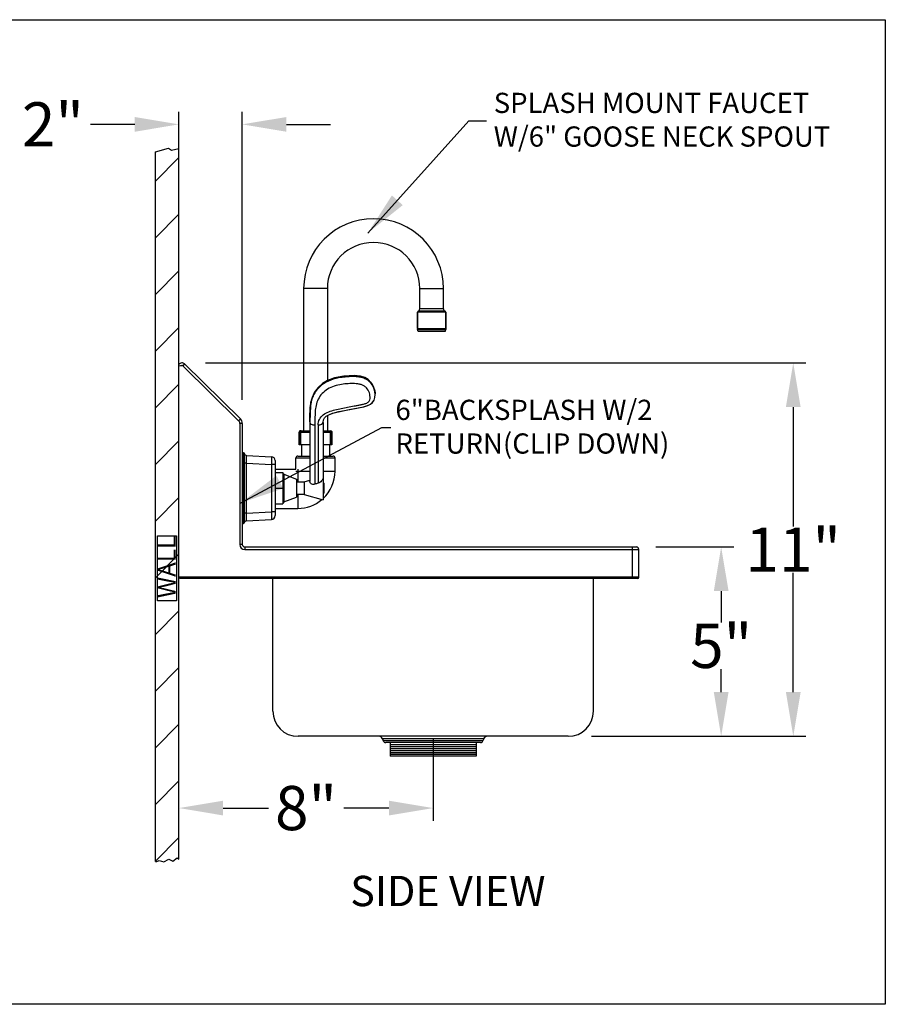
# Model space of a CAD drawing. Units: millimetres. Extents: x 2 to 197, y -559 to 92.
# Drawn here: x 128 to 197, y -559 to -481 of the extents above; entities that cross this region are included whole.
import ezdxf

# ---------------------------------------------------------------- set-up
doc = ezdxf.new("R2010")
doc.units = ezdxf.units.MM
doc.header["$LTSCALE"] = 16.335
doc.header["$PDMODE"] = 3
doc.header["$PDSIZE"] = 8
doc.layers.get('0').update_dxf_attribs({"linetype": 'CONTINUOUS'})
doc.layers.get('Defpoints').update_dxf_attribs({"linetype": 'CONTINUOUS'})
doc.layers.add('02___PRT_ALL_AXES', color=7, linetype='CONTINUOUS')
doc.layers.add('06___PRT_ALL_SURFS', color=7, linetype='CONTINUOUS')
doc.styles.get("Standard").update_dxf_attribs({"font": 'txt', "width": 0.85})
doc.dimstyles.get("Standard").update_dxf_attribs({"dimtxt": 3.5, "dimasz": 3.5, "dimexe": 0.18, "dimexo": 0.0625, "dimgap": 0.09, "dimtad": 1, "dimdsep": 46, "dimtxsty": 'Standard', "dimcen": 0.09, "dimadec": 0, "dimazin": 0, "dimtol": 1, "dimtp": 0.01, "dimtm": 0.01, "dimtfac": 1, "dimtofl": 0, "dimtmove": 0, "dimatfit": 3, "dimfxl": 0, "dimtolj": 1, "dimarcsym": 0})

# ---------------------------------------------------------------- blocks, each defined once
blk = doc.blocks.new('*D49')
at = {"color": 0, "lineweight": -2}
for p, q in [((178.675, -523.221), (184.841, -523.221)), ((183.841, -526.721), (183.841, -529.215)), ((183.841, -534.721), (183.841, -532.895)), ((173.575, -538.221), (184.841, -538.221))]:
    blk.add_line(p, q, dxfattribs=at)
at = {"color": 0}
for points in [[(183.258, -526.721), (184.425, -526.721), (183.841, -523.221)], [(183.258, -534.721), (184.425, -534.721), (183.841, -538.221)]]:
    blk.add_solid(points, dxfattribs=at)
at = {"layer": 'Defpoints', "color": 0}
for p in [(176.818, -523.221), (183.841, -523.221), (171.718, -538.221)]:
    blk.add_point(p, dxfattribs=at)
at = {"color": 0, "insert": (183.841, -531.055), "char_height": 3.5, "attachment_point": 5}
blk.add_mtext('\\A1;5"', dxfattribs=at)
blk = doc.blocks.new('*D50')
at = {"color": 0, "lineweight": -2}
for p, q in [((142.975, -508.637), (190.551, -508.637)), ((189.551, -512.137), (189.551, -521.589)), ((189.551, -534.721), (189.551, -525.269)), ((173.575, -538.221), (190.551, -538.221))]:
    blk.add_line(p, q, dxfattribs=at)
at = {"color": 0}
for points in [[(188.968, -512.137), (190.135, -512.137), (189.551, -508.637)], [(188.968, -534.721), (190.135, -534.721), (189.551, -538.221)]]:
    blk.add_solid(points, dxfattribs=at)
at = {"layer": 'Defpoints', "color": 0}
for p in [(141.118, -508.637), (171.718, -538.221), (189.551, -538.221)]:
    blk.add_point(p, dxfattribs=at)
at = {"color": 0, "insert": (189.551, -523.429), "char_height": 3.5, "attachment_point": 5}
blk.add_mtext('\\A1; 11"', dxfattribs=at)
blk = doc.blocks.new('*D52')
at = {"color": 0, "lineweight": -2}
for p, q in [((161.018, -538.435), (161.018, -544.904)), ((140.878, -546.104), (140.878, -542.904)), ((144.378, -543.904), (147.965, -543.904)), ((157.518, -543.904), (153.932, -543.904))]:
    blk.add_line(p, q, dxfattribs=at)
at = {"color": 0}
for points in [[(144.378, -543.321), (144.378, -544.488), (140.878, -543.904)], [(157.518, -543.321), (157.518, -544.488), (161.018, -543.904)]]:
    blk.add_solid(points, dxfattribs=at)
at = {"layer": 'Defpoints', "color": 0}
for p in [(161.018, -536.578), (140.878, -543.904), (140.878, -547.96)]:
    blk.add_point(p, dxfattribs=at)
at = {"color": 0, "insert": (150.948, -543.904), "char_height": 3.5, "attachment_point": 5}
blk.add_mtext('\\A1;8"', dxfattribs=at)
blk = doc.blocks.new('*D53')
at = {"color": 0, "lineweight": -2}
for p, q in [((140.878, -500.106), (140.878, -488.742)), ((145.898, -511.574), (145.898, -488.742)), ((137.378, -489.742), (133.878, -489.742)), ((149.398, -489.742), (152.898, -489.742))]:
    blk.add_line(p, q, dxfattribs=at)
at = {"color": 0}
for points in [[(137.378, -489.159), (137.378, -490.326), (140.878, -489.742)], [(149.398, -489.159), (149.398, -490.326), (145.898, -489.742)]]:
    blk.add_solid(points, dxfattribs=at)
at = {"layer": 'Defpoints', "color": 0}
for p in [(140.878, -489.742), (140.878, -501.962), (145.898, -513.43)]:
    blk.add_point(p, dxfattribs=at)
at = {"color": 0, "insert": (130.895, -489.742), "char_height": 3.5, "attachment_point": 5}
blk.add_mtext('\\A1;2"', dxfattribs=at)

msp = doc.modelspace()

# ---------------------------------------------------------------- hatches: boundary and pattern name
h = msp.add_hatch()
h.set_pattern_fill('ANSI31', color=256, style=0)
h.set_pattern_definition([(45, (-15.5364, -603.8778), (-2.245064, 2.245064), [])])
h.paths.add_polyline_path([(140.87828, -491.66555), (140.2894, -491.79399), (140.05034, -491.61866), (139.01238, -491.91474), (139.01238, -548.13192), (139.13588, -548.13508), (139.32419, -548.05013), (139.67862, -548.17538), (140.07785, -547.94816), (140.38611, -548.11478), (140.7348, -547.85727), (140.87828, -547.96012)])
h.paths.add_polyline_path([(138.86764, -527.61663), (138.86764, -522.15663), (140.96764, -522.15663), (140.96764, -527.61663)], flags=9)

# ---------------------------------------------------------------- linework, layer by layer
for p, q in [((196.84492, -481.45001), (196.84492, -559.45001)), ((139.01238, -491.91474), (140.05034, -491.61866)), ((139.01238, -548.13192), (139.01238, -491.91474)), ((140.05034, -491.61866), (140.2894, -491.79399)), ((140.2894, -491.79399), (140.87828, -491.66555)), ((140.87828, -547.96012), (140.87828, -491.66555)), ((157.60516, -538.72076), (157.60516, -539.78432)), ((161.01819, -538.72076), (161.01819, -539.99189)), ((164.43122, -538.72076), (164.43122, -539.78432)), ((139.01238, -548.13192), (139.13588, -548.13508)), ((139.13588, -548.13508), (139.32419, -548.05013)), ((139.32419, -548.05013), (139.67862, -548.17538)), ((139.67862, -548.17538), (140.07785, -547.94816)), ((140.07785, -547.94816), (140.38611, -548.11478)), ((140.38611, -548.11478), (140.7348, -547.85727)), ((140.7348, -547.85727), (140.87828, -547.96012))]:
    msp.add_line(p, q)
at = {"color": 7, "linetype": 'Continuous'}
for p, q in [((150.75828, -502.75586), (150.75828, -514.01786)), ((152.63828, -502.75586), (152.63828, -510.0329)), ((159.95828, -504.35667), (159.95828, -502.75586)), ((161.83828, -504.35667), (161.83828, -502.75586)), ((159.77636, -505.91892), (159.77636, -504.63246)), ((162.0202, -504.63246), (159.77636, -504.63246)), ((161.95956, -504.54053), (159.837, -504.54053)), ((161.83828, -504.35667), (159.95828, -504.35667)), ((162.0202, -505.91892), (162.0202, -504.63246)), ((159.77636, -505.91892), (159.78531, -505.99168)), ((159.77636, -505.91892), (162.0202, -505.91892)), ((159.82636, -506.15586), (159.78531, -505.99168)), ((159.78531, -505.99168), (162.01124, -505.99168)), ((161.9702, -506.15586), (159.82636, -506.15586)), ((161.9702, -506.15586), (162.01124, -505.99168)), ((162.0202, -505.91892), (162.01124, -505.99168)), ((141.32872, -508.72316), (141.18842, -508.8657)), ((141.18842, -508.8657), (145.60872, -513.21639)), ((141.32872, -508.72316), (145.74901, -513.07385)), ((156.42319, -511.15393), (156.42318, -511.11701)), ((145.74901, -513.07385), (145.60872, -513.21639)), ((151.24214, -513.22404), (151.24096, -513.27587)), ((152.63828, -512.80908), (152.63828, -514.01786)), ((145.89828, -513.4302), (145.69828, -513.4302)), ((145.69828, -513.4302), (145.69828, -523.02076)), ((145.89828, -513.4302), (145.89828, -523.02076)), ((150.5022, -514.01786), (151.23928, -514.01786)), ((151.23928, -513.31573), (151.23931, -513.31341)), ((151.23928, -513.31573), (151.23928, -518.02815)), ((151.24007, -513.31575), (151.23928, -513.35098)), ((151.24096, -513.27587), (151.24007, -513.31575)), ((151.63928, -513.55574), (151.63928, -518.25041)), ((151.89828, -513.548), (151.89828, -518.17324)), ((152.29828, -513.35119), (152.29828, -519.49172)), ((152.29828, -514.01786), (152.90027, -514.01786)), ((150.4022, -515.11786), (150.4022, -514.11786)), ((150.4022, -514.11786), (151.23928, -514.11786)), ((150.41559, -515.11786), (150.41559, -514.11786)), ((150.4754, -514.11786), (150.4754, -515.11786)), ((150.512, -514.11786), (150.512, -515.11786)), ((152.29828, -514.11786), (153.00027, -514.11786)), ((152.89047, -515.11786), (152.89047, -514.11786)), ((152.92707, -515.11786), (152.92707, -514.11786)), ((152.98688, -514.11786), (152.98688, -515.11786)), ((153.00027, -514.11786), (153.00027, -515.11786)), ((151.23928, -515.11786), (150.4022, -515.11786)), ((153.00027, -515.11786), (152.29828, -515.11786)), ((145.89828, -515.75586), (146.0003, -515.75586)), ((146.23781, -515.97365), (148.21398, -516.07722)), ((150.14828, -517.06786), (150.14828, -516.16786)), ((150.14828, -516.16786), (151.23928, -516.16786)), ((150.29828, -516.01786), (151.23928, -516.01786)), ((152.29828, -516.01786), (153.09828, -516.01786)), ((152.29828, -516.16786), (153.24828, -516.16786)), ((153.24828, -517.21786), (153.24828, -516.16786)), ((145.89828, -516.55503), (146.0003, -516.55503)), ((146.0499, -516.55489), (146.0003, -516.55503)), ((146.23781, -516.57283), (146.00033, -516.57283)), ((146.00033, -516.57283), (146.00033, -520.53888)), ((146.04991, -516.57283), (146.04991, -520.53888)), ((146.23781, -516.57283), (148.21398, -516.67639)), ((146.23781, -520.53888), (146.23781, -516.57283)), ((148.49828, -516.67639), (148.21398, -516.67639)), ((148.21398, -516.67639), (148.21398, -520.43532)), ((148.49828, -516.3768), (148.49828, -520.73491)), ((148.49828, -517.06786), (150.14828, -517.06786)), ((148.49828, -517.32177), (149.09828, -517.32177)), ((149.09828, -517.32177), (149.09828, -519.78994)), ((149.19828, -517.45455), (150.19828, -517.83842)), ((150.19828, -517.83842), (150.19828, -519.27329)), ((148.49828, -518.55586), (149.09828, -518.55586)), ((150.79828, -518.05011), (151.23928, -517.92365)), ((150.79828, -518.05029), (150.79828, -519.06142)), ((152.31828, -518.13086), (152.31828, -518.98086)), ((152.34828, -518.16086), (152.34828, -518.95086)), ((149.19828, -519.65716), (150.19828, -519.27329)), ((150.79828, -519.0616), (152.29828, -519.49172)), ((148.49828, -519.78994), (149.09828, -519.78994)), ((148.49828, -520.16786), (150.29828, -520.16786)), ((145.89828, -520.55668), (146.0003, -520.55668)), ((146.0499, -520.55682), (146.0003, -520.55668)), ((146.23781, -520.53888), (146.00033, -520.53888)), ((146.23781, -520.53888), (148.21398, -520.43532)), ((146.23781, -521.13806), (148.21398, -521.03449)), ((148.49828, -520.43532), (148.21398, -520.43532)), ((145.89828, -521.35586), (146.0003, -521.35586)), ((145.89828, -523.02076), (145.69828, -523.02076)), ((146.09828, -523.22076), (177.11828, -523.22076)), ((176.81828, -525.72076), (176.81828, -523.22076)), ((146.09814, -523.42076), (177.31828, -523.42076)), ((177.31828, -525.62076), (177.31828, -523.42076)), ((177.31828, -525.62076), (140.87828, -525.62076)), ((177.21828, -525.72076), (141.0311, -525.72076)), ((148.31828, -536.22076), (148.31828, -525.72076)), ((173.71828, -536.22076), (173.71828, -525.72076)), ((171.71828, -538.22076), (150.31828, -538.22076)), ((165.02842, -538.41815), (157.00814, -538.41815)), ((157.00814, -538.41815), (157.07038, -538.58916)), ((164.96617, -538.58916), (157.07038, -538.58916)), ((164.77807, -538.72076), (157.25832, -538.72076)), ((164.43122, -538.90001), (157.60516, -538.90001)), ((165.02842, -538.41815), (164.96617, -538.58916)), ((164.43122, -539.05536), (157.60516, -539.05536)), ((164.43122, -539.21072), (157.60516, -539.21072)), ((164.43122, -539.37802), (157.60516, -539.37802)), ((164.43122, -539.53382), (157.60516, -539.53382)), ((164.43122, -539.65287), (157.60516, -539.65287)), ((164.43122, -539.78432), (157.60516, -539.78432))]:
    msp.add_line(p, q, dxfattribs=at)
for points in [[(1.78685, -481.45001), (196.84492, -481.45001)], [(196.84492, -559.45001), (1.78685, -559.45001)]]:
    msp.add_lwpolyline(points)
for points in [[(156.42318, -511.11702), (156.38729, -510.80212), (156.26957, -510.46489), (156.08845, -510.17998), (155.86798, -509.96375), (155.60659, -509.80693), (155.25871, -509.69409), (154.75753, -509.63597), (153.94876, -509.67708), (153.19247, -509.82119), (152.65764, -510.02111), (152.24821, -510.27037), (151.89807, -510.59506), (151.60735, -510.99844), (151.41526, -511.43416), (151.29688, -512.01223), (151.23931, -513.31341)], [(152.29822, -513.35472), (152.33193, -513.15993), (152.4178, -512.99777), (152.54701, -512.86632), (152.74539, -512.7419), (153.05207, -512.62192), (153.52832, -512.50269), (154.3718, -512.32483), (155.07585, -512.19891), (155.51071, -512.11374), (155.82193, -512.01956), (156.05515, -511.9037), (156.22204, -511.76281), (156.33355, -511.59277), (156.401, -511.38553), (156.42319, -511.15393)], [(152.63828, -512.80905), (152.74965, -512.73978), (153.05952, -512.61961), (153.5447, -512.49917), (154.40786, -512.31768), (155.09886, -512.19501), (155.52641, -512.10994), (155.8326, -512.0154), (156.06157, -511.89953), (156.22677, -511.75743), (156.33441, -511.59093), (156.40131, -511.38398), (156.42111, -511.17558)]]:
    msp.add_lwpolyline(points, dxfattribs=at)
msp.add_lwpolyline([(139.18327, -522.33613), (140.69598, -522.33613), (140.69598, -527.4898), (139.18327, -527.4898)], close=True)
for centre, radius, start, end in [((159.87636, -504.63246), 0.1, 113.1811681, 180.0010178), ((159.75828, -504.35667), 0.2, 293.1787218, 359.9999999), ((162.03828, -504.35667), 0.2, 180.0000001, 246.8212782), ((161.92019, -504.63246), 0.1, 359.9989822, 66.8188319), ((160.07636, -505.91892), 0.3, 180, 194.0362435), ((161.7202, -505.91892), 0.3, 345.9637565, 360), ((141.11828, -508.93697), 0.3, 45.4547189, 143.1301024), ((141.11828, -508.93697), 0.1, 45.4547189, 90), ((154.97147, -511.14086), 1.4532, 14.8432142, 23.8477615), ((154.9743, -511.14003), 1.45025, 12.5303845, 14.8400388), ((153.54802, -512.14739), 2.24393, 159.7900403, 162.7217574), ((153.44169, -512.10892), 2.13086, 152.6632872, 159.7732161), ((155.03907, -511.16393), 1.38449, 4.5956209, 10.4500351), ((155.12447, -511.15634), 1.29876, 2.280806, 4.5639281), ((155.15909, -511.15479), 1.2641, 1.711268, 2.2732354), ((155.18764, -511.15404), 1.23555, 0.005715, 1.7157078), ((155.1984, -511.11871), 1.22478, 0.0793477, 0.789919), ((155.18198, -512.50051), 3.91077, 171.7398783, 173.9117153), ((155.40242, -512.49055), 4.13265, 173.2143479, 173.4999052), ((145.39828, -513.4302), 0.3, 0, 45.4547189), ((145.39828, -513.4302), 0.5, 0, 45.4547189), ((150.5022, -514.11786), 0.1, 90, 180), ((152.90027, -514.11786), 0.1, 0, 90), ((146.00032, -515.80584), 0.04999, 7.270393, 90.0132279), ((146.24828, -515.77394), 0.2, 187.3385473, 266.9997526), ((148.19828, -516.37681), 0.3, 0.0011554, 87.0000605), ((150.29829, -516.16786), 0.15, 90.0041281, 180), ((153.09827, -516.16786), 0.15, 0, 89.9958719), ((140.05381, -516.57167), 5.94652, 359.9888461, 0.1602818), ((138.52422, -516.57232), 7.5257, 359.9961066, 0.1326869), ((158.40165, -540.47187), 23.22763, 106.2592701, 106.9258937), ((152.31828, -518.16086), 0.03, 0, 90), ((152.31828, -518.95086), 0.03, 270, 0), ((140.07666, -520.54005), 5.92367, 359.839192, 0.0112918), ((138.54759, -520.53932), 7.50233, 359.866309, 0.0033202), ((148.19828, -520.7349), 0.3, 272.9999395, 359.9988446), ((146.00032, -521.30587), 0.04998, 269.9851672, 352.7307296), ((146.24828, -521.33777), 0.2, 93.0002474, 172.6661587), ((146.09832, -523.02072), 0.40004, 180.0059946, 269.9744687), ((146.09828, -523.02076), 0.2, 180, 270), ((177.11828, -523.42076), 0.2, 0, 90), ((177.21828, -525.62076), 0.1, 270, 0), ((150.31828, -536.22076), 2, 180, 270), ((171.71828, -536.22076), 2, 270, 0), ((156.72623, -538.52076), 0.3, 20, 90), ((157.25832, -538.52076), 0.2, 200, 270), ((164.77824, -538.52076), 0.2, 270, 340), ((165.31032, -538.52076), 0.3, 90, 160)]:
    msp.add_arc(centre, radius, start, end, dxfattribs=at)
for points, knots in [([(140.87828, -508.87645), (140.88656, -508.87304), (140.97645, -508.84084), (141.04596, -508.83697), (141.11828, -508.83697)], [0.267095952, 0.267095952, 0.267095952, 0.267095952, 0.336639752, 1, 1, 1, 1]), ([(156.4006, -510.91281), (156.3549, -510.66415), (156.1824, -510.29935), (155.7902, -509.96467), (155.42261, -509.8088), (155.01548, -509.73344), (154.58487, -509.71669), (154.14723, -509.74178), (153.57975, -509.8085), (152.90665, -509.96339), (152.18806, -510.33695), (151.74151, -510.81743), (151.49448, -511.25277), (151.41304, -511.48241), (151.38178, -511.59691)], [0, 0, 0, 0, 0.11900901, 0.17860276, 0.23975074, 0.30451336, 0.37260723, 0.44212729, 0.51065763, 0.64154003, 0.76516537, 0.8859617, 0.94413278, 1, 1, 1, 1]), ([(151.5488, -511.13039), (151.64889, -510.93681), (151.90989, -510.57185), (152.44207, -510.14658), (153.09352, -509.87804), (153.80888, -509.73488), (154.54953, -509.67093), (155.16958, -509.70638), (155.62231, -509.84855), (156.00624, -510.07715), (156.21251, -510.35414), (156.3006, -510.55332)], [0, 0, 0, 0, 0.11728121, 0.23790509, 0.36181476, 0.49261168, 0.6292167, 0.76162532, 0.82339565, 0.88278643, 1, 1, 1, 1]), ([(153.76314, -510.34315), (153.37817, -510.40498), (152.7994, -510.56132), (152.20799, -511.04898), (151.89044, -511.49623), (151.72088, -512.00267), (151.66809, -512.52148), (151.6518, -513.03864), (151.6431, -513.38338), (151.63928, -513.55574)], [0, 0, 0, 0, 0.2691061, 0.39802609, 0.52222453, 0.64277196, 0.76200854, 0.88100988, 1, 1, 1, 1]), ([(151.89828, -513.548), (151.90247, -513.39788), (151.97282, -513.08557), (152.29608, -512.7162), (152.74317, -512.48915), (153.23519, -512.35426), (153.7395, -512.25094), (154.24403, -512.14144), (154.66725, -512.06207), (155.00752, -512.00675), (155.26177, -511.96233), (155.51332, -511.90549), (155.75083, -511.82874), (155.96766, -511.69145), (156.02808, -511.45403), (156.02262, -511.22902), (155.95388, -510.93076), (155.79346, -510.65148), (155.54224, -510.44778), (155.30821, -510.34855), (155.05631, -510.29483), (154.71152, -510.26309), (154.27805, -510.27742), (153.93382, -510.31574), (153.76314, -510.34315)], [0, 0, 0, 0, 0.0566975, 0.1160879, 0.178924, 0.24342239, 0.30833394, 0.37328112, 0.43831896, 0.47087466, 0.50340504, 0.53582357, 0.56788954, 0.59842827, 0.6269084, 0.65513272, 0.68355322, 0.74173417, 0.7724281, 0.80423348, 0.83669543, 0.86935645, 0.93473793, 1, 1, 1, 1]), ([(151.23928, -513.31573), (151.24417, -513.09469), (151.25466, -512.66352), (151.27252, -512.23176), (151.29634, -512.02271)], [0, 0, 0, 0, 0.51238905, 1, 1, 1, 1]), ([(151.29327, -512.08573), (151.27346, -512.27025), (151.25634, -512.65017), (151.24659, -513.02979), (151.24214, -513.22404)], [0, 0, 0, 0, 0.48851756, 1, 1, 1, 1]), ([(150.5022, -514.01786), (150.47957, -514.01786), (150.43105, -514.04272), (150.41559, -514.09281), (150.41559, -514.11786)], [0, 0, 0, 0, 0.47468285, 1, 1, 1, 1]), ([(150.562, -514.01786), (150.53938, -514.01786), (150.49086, -514.04272), (150.4754, -514.09281), (150.4754, -514.11786)], [0, 0, 0, 0, 0.47468285, 1, 1, 1, 1]), ([(150.562, -514.01786), (150.5587, -514.01786), (150.54278, -514.02128), (150.53223, -514.03598), (150.52664, -514.04716)], [0, 0, 0, 0, 0.20930458, 1, 1, 1, 1]), ([(151.23928, -513.35098), (151.23928, -513.41254), (151.34256, -513.49986), (151.48945, -513.54364), (151.58794, -513.55513), (151.63928, -513.55574)], [0, 0, 0, 0, 0.38794965, 0.67641879, 1, 1, 1, 1]), ([(151.89828, -513.548), (151.94894, -513.54857), (152.04626, -513.53951), (152.19275, -513.49973), (152.29609, -513.41575), (152.29822, -513.35472)], [0, 0, 0, 0, 0.32305461, 0.61066473, 1, 1, 1, 1]), ([(152.84047, -514.01786), (152.84377, -514.01786), (152.85969, -514.02128), (152.87024, -514.03598), (152.87583, -514.04716)], [0, 0, 0, 0, 0.20930458, 1, 1, 1, 1]), ([(152.84047, -514.01786), (152.86309, -514.01786), (152.91161, -514.04272), (152.92707, -514.09281), (152.92707, -514.11786)], [0, 0, 0, 0, 0.47468285, 1, 1, 1, 1]), ([(152.90027, -514.01786), (152.9229, -514.01786), (152.97141, -514.04272), (152.98688, -514.09281), (152.98688, -514.11786)], [0, 0, 0, 0, 0.47468285, 1, 1, 1, 1]), ([(150.52664, -514.04716), (150.5242, -514.05204), (150.51519, -514.07455), (150.512, -514.09913), (150.512, -514.11786)], [0, 0, 0, 0, 0.22560929, 1, 1, 1, 1]), ([(152.87583, -514.04716), (152.87827, -514.05204), (152.88728, -514.07455), (152.89047, -514.09913), (152.89047, -514.11786)], [0, 0, 0, 0, 0.22560929, 1, 1, 1, 1]), ([(146.0003, -515.75586), (145.999, -515.75587), (146.00168, -515.76411), (145.99887, -515.77264), (146.00025, -515.79326), (145.99949, -515.8188), (145.99966, -515.85243), (145.99946, -515.91003), (145.99952, -515.99706), (145.99953, -516.11661), (145.99968, -516.25307), (145.99994, -516.4011), (146.00016, -516.50308), (146.0003, -516.55503)], [0, 0, 0, 0, 0.0048812, 0.01932907, 0.04311394, 0.07605394, 0.11791278, 0.16830608, 0.29275285, 0.44430773, 0.61721552, 0.80496748, 1, 1, 1, 1]), ([(146.0499, -515.79952), (146.04769, -515.80406), (146.05224, -515.82472), (146.04769, -515.86635), (146.05, -515.93595), (146.04898, -516.02839), (146.04937, -516.14133), (146.04938, -516.31903), (146.04968, -516.45869), (146.0499, -516.55489)], [0, 0, 0, 0, 0.02007469, 0.07730605, 0.16973381, 0.29410696, 0.44541402, 0.6179467, 1, 1, 1, 1]), ([(146.23781, -516.57283), (146.23648, -516.49635), (146.2349, -516.38529), (146.23373, -516.24398), (146.23338, -516.15421), (146.23369, -516.08087), (146.23412, -516.03052), (146.23525, -516.00144), (146.23549, -515.98612), (146.23697, -515.97957), (146.23681, -515.9736), (146.23781, -515.97365)], [0, 0, 0, 0, 0.38281103, 0.55578174, 0.70737504, 0.83168972, 0.9239493, 0.95691108, 0.98066666, 0.99501, 1, 1, 1, 1]), ([(148.21398, -516.07722), (148.21508, -516.07728), (148.21573, -516.08291), (148.21714, -516.09013), (148.21797, -516.10528), (148.21938, -516.13464), (148.22023, -516.18493), (148.2206, -516.25833), (148.2201, -516.34799), (148.21835, -516.48912), (148.21597, -516.60002), (148.21398, -516.67639)], [0, 0, 0, 0, 0.00550548, 0.02014152, 0.04411353, 0.07723375, 0.16963722, 0.2938736, 0.44521312, 0.61783381, 1, 1, 1, 1]), ([(152.29828, -517.76554), (152.29828, -517.80308), (152.26237, -517.88778), (152.14261, -518.04267), (152.00403, -518.14235), (151.89828, -518.17324)], [0, 0, 0, 0, 0.19007834, 0.44219226, 1, 1, 1, 1]), ([(151.63928, -518.25041), (151.59083, -518.26518), (151.48949, -518.27609), (151.35626, -518.221), (151.26874, -518.13408), (151.23928, -518.06101), (151.23928, -518.02815)], [0, 0, 0, 0, 0.2945199, 0.56828472, 0.80893848, 1, 1, 1, 1]), ([(146.0003, -520.55668), (146.00016, -520.6086), (145.99993, -520.71048), (145.99969, -520.85843), (145.99952, -520.99484), (145.99952, -521.11442), (145.99947, -521.20149), (145.99965, -521.25916), (145.99949, -521.29283), (146.00025, -521.31839), (145.99887, -521.33904), (146.00169, -521.34758), (145.999, -521.35584), (146.0003, -521.35586)], [0, 0, 0, 0, 0.19491335, 0.38244562, 0.55539621, 0.70692286, 0.83143757, 0.88195929, 0.92385394, 0.95681163, 0.98063558, 0.99511177, 1, 1, 1, 1]), ([(146.0499, -520.55682), (146.04967, -520.65294), (146.04939, -520.79252), (146.04936, -520.97014), (146.04899, -521.0831), (146.05, -521.17559), (146.04771, -521.24525), (146.05222, -521.28698), (146.04772, -521.30763), (146.0499, -521.31219)], [0, 0, 0, 0, 0.38172132, 0.55430057, 0.70557274, 0.8299963, 0.92260752, 0.97988972, 1, 1, 1, 1]), ([(146.23781, -521.13806), (146.23681, -521.13811), (146.23697, -521.13214), (146.23549, -521.12559), (146.23525, -521.11027), (146.23412, -521.08119), (146.23369, -521.03084), (146.23338, -520.9575), (146.23373, -520.86773), (146.2349, -520.72642), (146.23648, -520.61536), (146.23781, -520.53888)], [0, 0, 0, 0, 0.00499056, 0.01933336, 0.0430886, 0.07605044, 0.16831011, 0.2926247, 0.44421803, 0.61718866, 1, 1, 1, 1]), ([(148.21398, -520.43532), (148.21597, -520.51169), (148.21834, -520.62259), (148.2201, -520.76372), (148.2206, -520.85338), (148.22023, -520.92678), (148.21938, -520.97707), (148.21797, -521.00643), (148.21714, -521.02159), (148.21573, -521.0288), (148.21508, -521.03444), (148.21398, -521.03449)], [0, 0, 0, 0, 0.3821662, 0.55478689, 0.70612632, 0.83036287, 0.92276581, 0.95588568, 0.97985915, 0.99449744, 1, 1, 1, 1]), ([(146.09828, -523.22076), (146.09956, -523.22076), (146.09663, -523.22894), (146.09936, -523.23725), (146.09798, -523.25713), (146.09766, -523.29234), (146.09227, -523.3483), (146.09587, -523.39535), (146.09828, -523.42076)], [0, 0, 0, 0, 0.01927045, 0.07612843, 0.16864946, 0.29294499, 0.61743041, 1, 1, 1, 1]), ([(141.0311, -525.72076), (140.99755, -525.72076), (140.9287, -525.71746), (140.87828, -525.65317), (140.87828, -525.62076)], [0, 0, 0, 0, 0.50864493, 1, 1, 1, 1])]:
    msp.add_open_spline(points, degree=3, knots=knots, dxfattribs=at)
for points in [[(156.39001, -510.82539), (156.41014, -510.91598), (156.42179, -511.00903), (156.42307, -511.10182)], [(151.29872, -512.00225), (151.31968, -511.82612), (151.35262, -511.65028), (151.40535, -511.48092)], [(151.38178, -511.59691), (151.35116, -511.70909), (151.32857, -511.8236), (151.31178, -511.93866)]]:
    msp.add_open_spline(points, degree=3, dxfattribs=at)
at = {"layer": '02___PRT_ALL_AXES', "color": 7, "linetype": 'Continuous'}
for p, q in [((159.77636, -504.63246), (159.77636, -505.91892)), ((162.0202, -504.63246), (162.0202, -505.91892)), ((152.81689, -515.11786), (152.81689, -516.01786)), ((149.09828, -517.41411), (149.19828, -517.41411)), ((149.19828, -517.41411), (149.19828, -519.6976)), ((150.19828, -518.06586), (150.79828, -518.06586)), ((152.29828, -518.13086), (152.31828, -518.13086)), ((150.19828, -519.04586), (150.79828, -519.04586)), ((152.29828, -518.98086), (152.31828, -518.98086)), ((149.09828, -519.6976), (149.19828, -519.6976))]:
    msp.add_line(p, q, dxfattribs=at)
at = {"layer": '06___PRT_ALL_SURFS', "color": 7, "linetype": 'Continuous'}
for p, q in [((152.63828, -502.75586), (150.75828, -502.75586)), ((159.95828, -502.75586), (161.83828, -502.75586)), ((150.57967, -515.11786), (150.57967, -516.01786)), ((152.81689, -515.11786), (152.81689, -516.01786)), ((150.29828, -517.06786), (150.29828, -518.06586)), ((150.14828, -517.21786), (151.23928, -517.21786)), ((152.29828, -517.21786), (153.24828, -517.21786)), ((150.29828, -519.04586), (150.29828, -520.16786))]:
    msp.add_line(p, q, dxfattribs=at)
for centre, radius, start, end in [((156.29828, -502.75586), 5.54, 0, 180), ((156.29828, -502.75586), 3.66, 0, 180), ((150.29821, -517.21782), 2.95007, 312.8501259, 359.9992689), ((150.29828, -517.21785), 2.95, 270.0000261, 310.3345779)]:
    msp.add_arc(centre, radius, start, end, dxfattribs=at)

# ---------------------------------------------------------------- texts
at = {"attachment_point": 1}
for s, insert, char_height, width in [('SPLASH MOUNT FAUCET \\PW/6" GOOSE NECK SPOUT', (165.81958, -487.24063), 1.6, 58.5076081), ('6"BACKSPLASH W/2 \\PRETURN(CLIP DOWN)', (158.03194, -511.55825), 1.6, 58.5076081), ('{\\fKaiTi|b0|i0|c134|p49;SIDE\\fKaiTi|b0|i0|c0|p49; \\fKaiTi|b0|i0|c134|p49;V\\fKaiTi|b0|i0|c0|p49;IEW}', (154.44995, -549.27438), 2.4, 42.9801204)]:
    msp.add_mtext(s, dxfattribs=dict(at, insert=insert, char_height=char_height, width=width))
at = {"insert": (139.21764, -527.26663), "char_height": 1.4, "width": 5.2217471, "attachment_point": 1, "rotation": 90}
msp.add_mtext('WALL', dxfattribs=at)

# ---------------------------------------------------------------- dimensions: what is measured, and where the dimension line sits
for base, p1, p2, text, picture, middle in [((140.87828, -489.74225), (145.89828, -513.4302), (140.87828, -501.96231), '2"', '*D53', (130.89494, -489.74225)), ((140.87828, -543.90445), (161.01819, -536.5785), (140.87828, -547.96012), '8"', '*D52', (150.94823, -543.90445))]:
    dim = msp.add_linear_dim(base=base, p1=p1, p2=p2, text=text, dimstyle='Standard', override={"dimexe": 1, "dimexo": 1.85625, "dimgap": 1, "dimtad": 0, "dimtih": 1, "dimtoh": 1, "dimdec": 1, "dimzin": 0, "dimcen": 2.673, "dimtol": 0, "dimtdec": 1, "dimtzin": 0})
    dim.commit()
    dim.dimension.update_dxf_attribs({"geometry": picture, "text_midpoint": middle})
for base, p1, p2, text, picture, middle in [((189.55143, -538.22076), (141.11828, -508.63697), (171.71828, -538.22076), ' 11"', '*D50', (189.55143, -523.42887)), ((183.84124, -523.22076), (171.71828, -538.22076), (176.81828, -523.22076), '5"', '*D49', (183.84124, -531.05532))]:
    dim = msp.add_linear_dim(base=base, p1=p1, p2=p2, angle=90, text=text, dimstyle='Standard', override={"dimexe": 1, "dimexo": 1.85625, "dimtad": 0, "dimtih": 1, "dimtoh": 1, "dimdec": 4, "dimzin": 0, "dimcen": 2.673, "dimtdec": 4, "dimtzin": 0})
    dim.commit()
    dim.dimension.update_dxf_attribs({"geometry": picture, "text_midpoint": middle, "dimtype": 160})

# ---------------------------------------------------------------- leaders
for points in [[(155.83968, -498.35527), (163.8412, -489.46727), (165.24425, -489.46727)], [(145.7772, -519.72264), (156.95938, -513.76739), (157.66838, -513.76739)]]:
    msp.add_leader(points, dimstyle='Standard', override={"dimexe": 1, "dimexo": 1.85625, "dimgap": 1, "dimtad": 0, "dimtih": 1, "dimtoh": 1, "dimdec": 1, "dimzin": 0, "dimcen": 2.673, "dimtol": 0, "dimtdec": 1, "dimtzin": 0})

doc.saveas('drawing.dxf')
